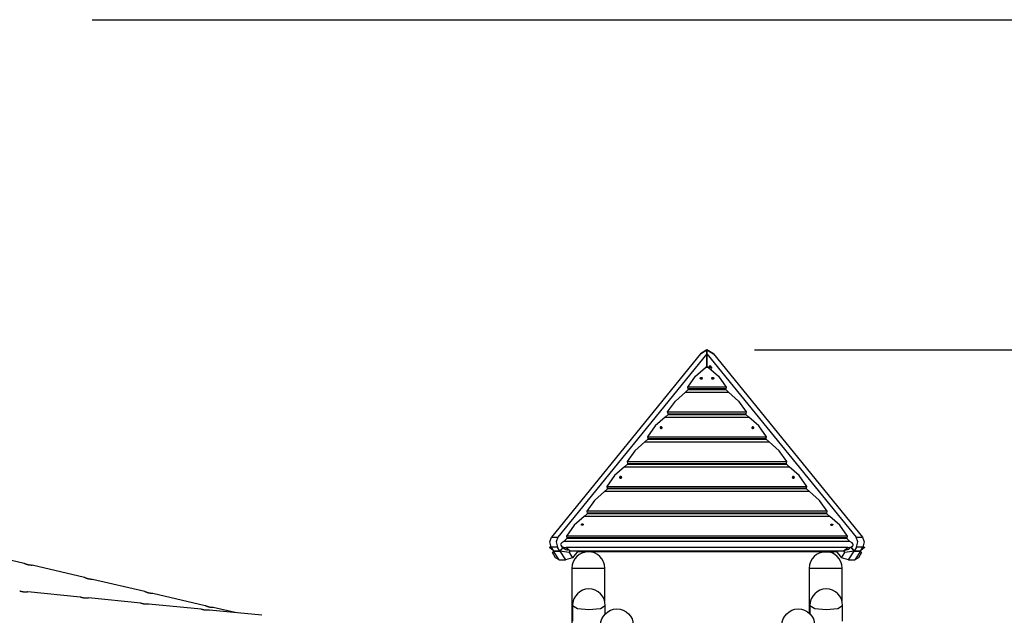
# Model space of a CAD drawing. Units: inches. Extents: x 232 to 380, y 120 to 299.
# Drawn here: x 286 to 327, y 274 to 299 of the extents above; entities that cross this region are included whole.
import ezdxf

# ---------------------------------------------------------------- set-up
doc = ezdxf.new("R2010")
doc.units = ezdxf.units.IN
doc.header["$MEASUREMENT"] = 0
doc.layers.add('Ebene 1', color=7, linetype='Continuous')

msp = doc.modelspace()

# ---------------------------------------------------------------- linework, layer by layer
at = {"layer": 'Ebene 1', "color": 179, "lineweight": 25, "true_color": 0x1a171b}
for points in [[(289.063, 299.381), (379.893, 299.381)], [(314.698, 285.299), (314.966, 285.464)], [(314.966, 285.464), (314.698, 285.299)], [(314.966, 285.464), (315.235, 285.299)], [(314.966, 285.299), (314.966, 285.464)], [(314.966, 285.464), (314.966, 285.299)], [(315.235, 285.299), (314.966, 285.464)], [(316.967, 285.464), (371.66, 285.464)], [(314.698, 285.299), (308.419, 277.58)], [(314.966, 285.299), (308.687, 277.58)], [(314.966, 284.777), (314.966, 285.299)], [(314.966, 285.299), (314.966, 284.777)], [(314.966, 285.299), (321.246, 277.58)], [(315.235, 285.299), (321.514, 277.58)], [(314.161, 283.902), (314.486, 284.36), (314.908, 284.73)], [(314.908, 284.73), (314.966, 284.777)], [(315.026, 284.73), (314.908, 284.73)], [(314.966, 284.777), (315.026, 284.73)], [(315.026, 284.73), (315.447, 284.36), (315.771, 283.902)], [(315.077, 284.731), (315.064, 284.745), (315.057, 284.762)], [(315.064, 284.782), (315.062, 284.774), (315.062, 284.766)], [(315.062, 284.766), (315.062, 284.764)], [(315.148, 284.64), (315.175, 284.698), (315.124, 284.782), (315.063, 284.779)], [(315.063, 284.779), (315.071, 284.698)], [(315.067, 284.786), (315.088, 284.723), (315.162, 284.737)], [(315.096, 284.783), (315.093, 284.78), (315.09, 284.776)], [(315.09, 284.776), (315.095, 284.772)], [(315.096, 284.782), (315.095, 284.772)], [(315.095, 284.772), (315.102, 284.762), (315.098, 284.751)], [(315.098, 284.751), (315.095, 284.746)], [(315.095, 284.746), (315.098, 284.743), (315.103, 284.741)], [(315.101, 284.779), (315.096, 284.783)], [(315.125, 284.781), (315.113, 284.776), (315.101, 284.779)], [(315.102, 284.757), (315.105, 284.771)], [(315.102, 284.756), (315.103, 284.741)], [(315.103, 284.762), (315.104, 284.762)], [(315.103, 284.741), (315.106, 284.745)], [(315.104, 284.762), (315.116, 284.769), (315.13, 284.768)], [(315.104, 284.762), (315.106, 284.745)], [(315.106, 284.777), (315.106, 284.774), (315.105, 284.771)], [(315.106, 284.745), (315.118, 284.751), (315.132, 284.749)], [(315.128, 284.778), (315.128, 284.779)], [(315.128, 284.778), (315.131, 284.764)], [(315.138, 284.755), (315.131, 284.764), (315.133, 284.775)], [(315.133, 284.76), (315.132, 284.749)], [(315.132, 284.749), (315.137, 284.745)], [(315.137, 284.745), (315.14, 284.748), (315.143, 284.752)], [(315.143, 284.752), (315.138, 284.755)], [(315.162, 284.736), (315.159, 284.733), (315.156, 284.731)], [(314.758, 284.294), (314.768, 284.283), (314.771, 284.27), (314.768, 284.257), (314.758, 284.245), (314.744, 284.238), (314.727, 284.235), (314.709, 284.238), (314.695, 284.245), (314.685, 284.256), (314.682, 284.27), (314.685, 284.283), (314.695, 284.294), (314.709, 284.302), (314.726, 284.304), (314.743, 284.302), (314.758, 284.294), (314.758, 284.294)], [(314.726, 284.237), (314.701, 284.272), (314.753, 284.272), (314.726, 284.237), (314.726, 284.237)], [(315.238, 284.294), (315.248, 284.283), (315.251, 284.27), (315.248, 284.257), (315.238, 284.245), (315.224, 284.238), (315.207, 284.235), (315.19, 284.238), (315.175, 284.245), (315.165, 284.256), (315.161, 284.27), (315.165, 284.283), (315.175, 284.294), (315.189, 284.302), (315.206, 284.304), (315.223, 284.302), (315.238, 284.294), (315.238, 284.294)], [(315.207, 284.237), (315.18, 284.272), (315.232, 284.272), (315.207, 284.237), (315.207, 284.237)], [(314.055, 283.683), (314.179, 283.798)], [(315.771, 283.902), (314.161, 283.902)], [(314.177, 283.827), (314.161, 283.902)], [(315.756, 283.827), (314.177, 283.827)], [(314.192, 283.814), (314.177, 283.827)], [(314.179, 283.798), (314.192, 283.814)], [(314.179, 283.798), (315.753, 283.798)], [(315.74, 283.814), (314.192, 283.814)], [(315.756, 283.827), (315.74, 283.814)], [(315.74, 283.814), (315.753, 283.798)], [(315.753, 283.798), (315.878, 283.683)], [(315.771, 283.902), (315.756, 283.827)], [(313.309, 282.854), (313.633, 283.313), (314.055, 283.683)], [(314.055, 283.683), (315.878, 283.683)], [(315.878, 283.683), (316.298, 283.313), (316.622, 282.854)], [(313.202, 282.636), (312.78, 282.266), (312.456, 281.807)], [(313.327, 282.751), (313.202, 282.636)], [(313.202, 282.636), (316.729, 282.636)], [(313.309, 282.854), (316.622, 282.854)], [(313.324, 282.779), (313.309, 282.854)], [(313.324, 282.779), (316.608, 282.779)], [(313.339, 282.767), (313.324, 282.779)], [(313.339, 282.767), (313.327, 282.751)], [(313.327, 282.751), (316.605, 282.751)], [(313.339, 282.767), (316.592, 282.767)], [(316.608, 282.779), (316.592, 282.767)], [(316.605, 282.751), (316.592, 282.767)], [(316.729, 282.636), (316.605, 282.751)], [(316.622, 282.854), (316.608, 282.779)], [(317.474, 281.807), (317.15, 282.266), (316.729, 282.636)], [(313.063, 282.213), (313.049, 282.22), (313.031, 282.222), (313.014, 282.219), (313, 282.212), (312.99, 282.201), (312.987, 282.188), (312.99, 282.175), (313, 282.163), (313.015, 282.156), (313.032, 282.153), (313.049, 282.156), (313.064, 282.164), (313.073, 282.175), (313.077, 282.188), (313.073, 282.201), (313.063, 282.213), (313.063, 282.213)], [(313.062, 282.179), (313.017, 282.159), (313.017, 282.199), (313.062, 282.179), (313.062, 282.179)], [(316.931, 282.213), (316.916, 282.22), (316.899, 282.222), (316.882, 282.219), (316.867, 282.212), (316.858, 282.201), (316.855, 282.188), (316.858, 282.175), (316.868, 282.163), (316.883, 282.156), (316.9, 282.153), (316.917, 282.156), (316.932, 282.164), (316.941, 282.175), (316.944, 282.188), (316.941, 282.201), (316.931, 282.213), (316.931, 282.213)], [(316.929, 282.179), (316.884, 282.159), (316.884, 282.199), (316.929, 282.179), (316.929, 282.179)], [(312.474, 281.704), (312.349, 281.589)], [(312.456, 281.807), (317.474, 281.807)], [(312.456, 281.807), (312.471, 281.732)], [(312.471, 281.732), (317.459, 281.732)], [(312.471, 281.732), (312.487, 281.72)], [(312.487, 281.72), (312.474, 281.704)], [(312.474, 281.704), (317.457, 281.704)], [(312.487, 281.72), (317.444, 281.72)], [(317.444, 281.72), (317.459, 281.732)], [(317.457, 281.704), (317.444, 281.72)], [(317.581, 281.589), (317.457, 281.704)], [(317.459, 281.732), (317.474, 281.807)], [(312.349, 281.589), (311.928, 281.218), (311.603, 280.76)], [(312.349, 281.589), (317.581, 281.589)], [(318.326, 280.76), (318.002, 281.218), (317.581, 281.589)], [(311.496, 280.541), (311.075, 280.171), (310.751, 279.713)], [(311.621, 280.657), (311.496, 280.541)], [(311.496, 280.541), (318.433, 280.541)], [(311.603, 280.76), (318.326, 280.76)], [(311.603, 280.76), (311.618, 280.685)], [(311.618, 280.685), (318.311, 280.685)], [(311.618, 280.685), (311.634, 280.672)], [(311.634, 280.672), (311.621, 280.657)], [(311.621, 280.657), (318.309, 280.657)], [(311.634, 280.672), (318.296, 280.672)], [(318.296, 280.672), (318.311, 280.685)], [(318.309, 280.657), (318.296, 280.672)], [(318.433, 280.541), (318.309, 280.657)], [(318.311, 280.685), (318.326, 280.76)], [(319.178, 279.713), (318.854, 280.171), (318.433, 280.541)], [(311.358, 280.118), (311.343, 280.125), (311.326, 280.128), (311.309, 280.125), (311.294, 280.118), (311.285, 280.107), (311.282, 280.093), (311.285, 280.08), (311.295, 280.069), (311.31, 280.061), (311.327, 280.059), (311.344, 280.062), (311.358, 280.069), (311.368, 280.081), (311.372, 280.094), (311.368, 280.107), (311.358, 280.118), (311.358, 280.118)], [(311.356, 280.084), (311.312, 280.064), (311.312, 280.105), (311.356, 280.084), (311.356, 280.084)], [(318.635, 280.118), (318.62, 280.125), (318.603, 280.128), (318.586, 280.125), (318.571, 280.118), (318.562, 280.107), (318.558, 280.093), (318.562, 280.08), (318.572, 280.069), (318.587, 280.061), (318.604, 280.059), (318.621, 280.062), (318.635, 280.069), (318.645, 280.081), (318.648, 280.094), (318.645, 280.107), (318.635, 280.118), (318.635, 280.118)], [(318.633, 280.084), (318.588, 280.064), (318.588, 280.105), (318.633, 280.084), (318.633, 280.084)], [(310.768, 279.609), (310.644, 279.494)], [(310.751, 279.713), (319.178, 279.713)], [(310.751, 279.713), (310.766, 279.637)], [(310.766, 279.637), (319.163, 279.637)], [(310.766, 279.637), (310.781, 279.625)], [(310.781, 279.625), (310.768, 279.609)], [(319.161, 279.609), (310.768, 279.609)], [(310.781, 279.625), (319.148, 279.625)], [(319.148, 279.625), (319.163, 279.637)], [(319.161, 279.609), (319.148, 279.625)], [(319.285, 279.494), (319.161, 279.609)], [(319.163, 279.637), (319.178, 279.713)], [(310.644, 279.494), (310.222, 279.124), (309.898, 278.666)], [(319.285, 279.494), (310.644, 279.494)], [(320.03, 278.666), (319.706, 279.124), (319.285, 279.494)], [(309.791, 278.447), (309.369, 278.076), (309.045, 277.618)], [(309.916, 278.562), (309.791, 278.447)], [(320.137, 278.447), (309.791, 278.447)], [(320.03, 278.666), (309.898, 278.666)], [(309.898, 278.666), (309.913, 278.59)], [(320.015, 278.59), (309.913, 278.59)], [(309.913, 278.59), (309.928, 278.578)], [(309.928, 278.578), (309.916, 278.562)], [(320.012, 278.562), (309.916, 278.562)], [(320, 278.578), (309.928, 278.578)], [(320, 278.578), (320.015, 278.59)], [(320.012, 278.562), (320, 278.578)], [(320.137, 278.447), (320.012, 278.562)], [(320.015, 278.59), (320.03, 278.666)], [(320.882, 277.618), (320.558, 278.076), (320.137, 278.447)], [(309.74, 278.128), (309.744, 278.125), (309.747, 278.122), (309.75, 278.117), (309.752, 278.113), (309.753, 278.108), (309.752, 278.103), (309.751, 278.098), (309.749, 278.094), (309.745, 278.089), (309.74, 278.086), (309.735, 278.083), (309.729, 278.081), (309.723, 278.079), (309.716, 278.078), (309.71, 278.078), (309.703, 278.079), (309.697, 278.08), (309.691, 278.083), (309.685, 278.086), (309.681, 278.089), (309.678, 278.094), (309.675, 278.098), (309.674, 278.103), (309.674, 278.108), (309.674, 278.113), (309.676, 278.117), (309.679, 278.122), (309.683, 278.125), (309.688, 278.129), (309.693, 278.132), (309.699, 278.134), (309.705, 278.135), (309.712, 278.136), (309.719, 278.135), (309.725, 278.134), (309.732, 278.132), (309.736, 278.13), (309.74, 278.128), (309.74, 278.128)], [(309.743, 278.103), (309.698, 278.083), (309.698, 278.123), (309.743, 278.103), (309.743, 278.103)], [(320.249, 278.121), (320.253, 278.118), (320.256, 278.115), (320.259, 278.11), (320.261, 278.106), (320.262, 278.101), (320.261, 278.096), (320.26, 278.091), (320.257, 278.086), (320.254, 278.082), (320.249, 278.078), (320.244, 278.075), (320.238, 278.073), (320.232, 278.071), (320.225, 278.07), (320.218, 278.07), (320.211, 278.071), (320.205, 278.073), (320.199, 278.075), (320.194, 278.078), (320.189, 278.082), (320.186, 278.086), (320.183, 278.091), (320.182, 278.096), (320.181, 278.101), (320.182, 278.105), (320.184, 278.11), (320.187, 278.114), (320.191, 278.119), (320.195, 278.122), (320.201, 278.125), (320.207, 278.127), (320.214, 278.128), (320.221, 278.129), (320.227, 278.129), (320.234, 278.128), (320.24, 278.125), (320.245, 278.124), (320.249, 278.121), (320.249, 278.121)], [(320.252, 278.095), (320.206, 278.075), (320.206, 278.115), (320.252, 278.095), (320.252, 278.095)], [(308.398, 277.157), (308.346, 277.374), (308.419, 277.58)], [(308.419, 277.58), (308.687, 277.58)], [(308.687, 277.58), (308.615, 277.374), (308.667, 277.157)], [(320.882, 277.618), (309.045, 277.618)], [(309.045, 277.618), (309.06, 277.543)], [(320.867, 277.543), (309.06, 277.543)], [(309.06, 277.543), (309.076, 277.53)], [(309.076, 277.53), (309.063, 277.515)], [(320.851, 277.53), (309.076, 277.53)], [(320.851, 277.53), (320.867, 277.543)], [(320.864, 277.515), (320.851, 277.53)], [(320.867, 277.543), (320.882, 277.618)], [(321.246, 277.58), (321.514, 277.58)], [(321.266, 277.157), (321.318, 277.374), (321.246, 277.58)], [(321.514, 277.58), (321.587, 277.374), (321.535, 277.157)], [(308.329, 277.139), (308.33, 277.14), (308.331, 277.141), (308.333, 277.142), (308.335, 277.144), (308.337, 277.146), (308.339, 277.148), (308.34, 277.15), (308.341, 277.15), (308.342, 277.151), (308.343, 277.152), (308.344, 277.153), (308.348, 277.157), (308.353, 277.161), (308.357, 277.166), (308.363, 277.172), (308.365, 277.173), (308.366, 277.174), (308.368, 277.176), (308.369, 277.178), (308.373, 277.18), (308.376, 277.184), (308.383, 277.19)], [(308.489, 277.009), (308.329, 277.139)], [(308.667, 277.157), (308.398, 277.157)], [(308.398, 277.157), (308.5, 276.991)], [(308.769, 276.991), (308.667, 277.157)], [(308.896, 277.146), (308.769, 276.991)], [(308.896, 277.146), (308.769, 276.991)], [(308.844, 277.331), (308.815, 277.301), (308.801, 277.267), (308.807, 277.231), (308.832, 277.198), (308.872, 277.172), (308.921, 277.153), (308.975, 277.142), (309.031, 277.139)], [(308.837, 277.194), (309.003, 277.059)], [(308.938, 277.399), (308.844, 277.331)], [(309.063, 277.515), (308.938, 277.399)], [(320.989, 277.399), (308.938, 277.399)], [(320.896, 277.139), (309.031, 277.139)], [(309.031, 277.139), (309.205, 276.997)], [(320.864, 277.515), (309.063, 277.515)], [(320.722, 276.997), (320.896, 277.139)], [(320.989, 277.399), (320.864, 277.515)], [(320.896, 277.139), (320.952, 277.142), (321.005, 277.153), (321.055, 277.172), (321.095, 277.198), (321.109, 277.214), (321.12, 277.231), (321.126, 277.249), (321.126, 277.267), (321.113, 277.301), (321.083, 277.331)], [(320.924, 277.059), (321.089, 277.193)], [(321.083, 277.331), (320.989, 277.399)], [(321.035, 277.149), (321.164, 276.991)], [(321.164, 276.991), (321.035, 277.149)], [(321.266, 277.157), (321.164, 276.991)], [(321.535, 277.157), (321.266, 277.157)], [(321.433, 276.991), (321.535, 277.157)], [(321.604, 277.139), (321.444, 277.009)], [(321.55, 277.19), (321.557, 277.184), (321.56, 277.181), (321.563, 277.178), (321.565, 277.176), (321.567, 277.174), (321.568, 277.173), (321.57, 277.172), (321.576, 277.166), (321.581, 277.161), (321.585, 277.157), (321.589, 277.153), (321.591, 277.151), (321.592, 277.15), (321.593, 277.149), (321.594, 277.148), (321.595, 277.148), (321.596, 277.147), (321.598, 277.144), (321.6, 277.142), (321.602, 277.141), (321.603, 277.14), (321.604, 277.139)], [(286.197, 276.468), (283.992, 276.982)], [(308.499, 276.992), (308.451, 276.934)], [(308.5, 276.991), (308.451, 276.934)], [(308.59, 276.708), (308.451, 276.934)], [(308.769, 276.991), (308.5, 276.991)], [(308.732, 276.613), (308.5, 276.991)], [(308.5, 276.991), (308.769, 276.991)], [(308.732, 276.613), (308.59, 276.708)], [(308.769, 276.991), (309.001, 276.613)], [(309.159, 276.934), (308.769, 276.991)], [(309.297, 276.708), (309.001, 276.613)], [(309.103, 277.01), (309.003, 277.059)], [(309.159, 276.934), (309.21, 276.997)], [(309.159, 276.934), (309.297, 276.708)], [(309.211, 276.997), (320.722, 276.997)], [(309.532, 276.997), (309.297, 276.708)], [(309.629, 276.962), (309.504, 276.962)], [(309.629, 276.997), (309.629, 276.962)], [(319.717, 276.962), (309.629, 276.962)], [(319.717, 276.997), (319.717, 276.962)], [(319.717, 276.997), (319.717, 276.962)], [(319.717, 276.962), (320.304, 276.962)], [(320.304, 276.997), (320.304, 276.962)], [(320.429, 276.962), (320.304, 276.962)], [(320.401, 276.997), (320.636, 276.708)], [(320.636, 276.708), (320.775, 276.934)], [(320.932, 276.613), (320.636, 276.708)], [(320.924, 277.059), (320.722, 276.997)], [(320.723, 276.997), (320.775, 276.934)], [(321.164, 276.991), (320.775, 276.934)], [(320.932, 276.613), (321.164, 276.991)], [(321.164, 276.991), (321.433, 276.991)], [(321.433, 276.991), (321.164, 276.991)], [(321.433, 276.991), (321.201, 276.613)], [(321.343, 276.708), (321.201, 276.613)], [(321.481, 276.934), (321.343, 276.708)], [(321.481, 276.934), (321.433, 276.991)], [(321.481, 276.934), (321.434, 276.992)], [(286.538, 276.388), (286.537, 276.388), (286.535, 276.388), (286.534, 276.388), (286.532, 276.388), (286.53, 276.388), (286.527, 276.388), (286.524, 276.388), (286.52, 276.388), (286.517, 276.388), (286.516, 276.388), (286.514, 276.388), (286.513, 276.388), (286.512, 276.388), (286.51, 276.388), (286.507, 276.388), (286.502, 276.388), (286.497, 276.389), (286.491, 276.389), (286.485, 276.389), (286.482, 276.389), (286.479, 276.389), (286.477, 276.389), (286.476, 276.389), (286.474, 276.39), (286.472, 276.39), (286.466, 276.39), (286.459, 276.391), (286.451, 276.392), (286.444, 276.392), (286.436, 276.393), (286.428, 276.394), (286.426, 276.394), (286.425, 276.395), (286.422, 276.395), (286.42, 276.395), (286.416, 276.396), (286.412, 276.396), (286.404, 276.398), (286.396, 276.399), (286.388, 276.401), (286.379, 276.402), (286.375, 276.403), (286.371, 276.404), (286.369, 276.404), (286.367, 276.405), (286.364, 276.406), (286.362, 276.406), (286.354, 276.408), (286.345, 276.41), (286.337, 276.412), (286.329, 276.415), (286.325, 276.416), (286.321, 276.417), (286.319, 276.418), (286.317, 276.418), (286.315, 276.419), (286.313, 276.419), (286.305, 276.422), (286.297, 276.425), (286.29, 276.427), (286.283, 276.43), (286.276, 276.432), (286.269, 276.435), (286.266, 276.436), (286.263, 276.438), (286.259, 276.439), (286.256, 276.44), (286.25, 276.443), (286.244, 276.445), (286.239, 276.448), (286.234, 276.45), (286.231, 276.451), (286.229, 276.452), (286.227, 276.453), (286.226, 276.453), (286.225, 276.454), (286.224, 276.454), (286.22, 276.457), (286.216, 276.458), (286.213, 276.46), (286.209, 276.462), (286.206, 276.463), (286.204, 276.464), (286.203, 276.465), (286.203, 276.465), (286.202, 276.465), (286.202, 276.465), (286.201, 276.466), (286.2, 276.466), (286.199, 276.467), (286.198, 276.467), (286.197, 276.468)], [(288.741, 275.874), (286.535, 276.389)], [(308.732, 276.613), (309.001, 276.613)], [(320.932, 276.613), (321.201, 276.613)], [(289.081, 275.795), (289.081, 275.795), (289.08, 275.795), (289.078, 275.795), (289.076, 275.795), (289.073, 275.795), (289.071, 275.795), (289.067, 275.795), (289.064, 275.795), (289.06, 275.795), (289.059, 275.795), (289.058, 275.795), (289.057, 275.795), (289.056, 275.795), (289.053, 275.795), (289.051, 275.795), (289.046, 275.795), (289.041, 275.795), (289.035, 275.795), (289.029, 275.796), (289.026, 275.796), (289.023, 275.796), (289.021, 275.796), (289.019, 275.796), (289.018, 275.796), (289.016, 275.796), (289.009, 275.797), (289.002, 275.797), (288.995, 275.798), (288.987, 275.799), (288.98, 275.8), (288.972, 275.801), (288.97, 275.801), (288.968, 275.801), (288.966, 275.801), (288.964, 275.802), (288.96, 275.802), (288.956, 275.803), (288.948, 275.804), (288.939, 275.806), (288.931, 275.807), (288.923, 275.809), (288.919, 275.81), (288.914, 275.81), (288.912, 275.811), (288.91, 275.812), (288.908, 275.812), (288.906, 275.813), (288.897, 275.814), (288.889, 275.816), (288.881, 275.819), (288.873, 275.821), (288.869, 275.822), (288.865, 275.823), (288.863, 275.824), (288.861, 275.825), (288.859, 275.825), (288.857, 275.826), (288.849, 275.828), (288.841, 275.831), (288.834, 275.834), (288.827, 275.836), (288.82, 275.839), (288.813, 275.842), (288.809, 275.843), (288.806, 275.844), (288.803, 275.845), (288.8, 275.847), (288.794, 275.849), (288.788, 275.852), (288.783, 275.854), (288.777, 275.856), (288.775, 275.857), (288.772, 275.859), (288.771, 275.859), (288.77, 275.86), (288.769, 275.86), (288.768, 275.861), (288.763, 275.863), (288.759, 275.865), (288.756, 275.867), (288.753, 275.868), (288.75, 275.869), (288.748, 275.871), (288.747, 275.871), (288.747, 275.871), (288.746, 275.872), (288.745, 275.872), (288.744, 275.872), (288.744, 275.873), (288.742, 275.873), (288.741, 275.874), (288.741, 275.874)], [(309.276, 276.273), (309.276, 273.572)], [(309.276, 276.273), (309.478, 276.273), (309.966, 276.273)], [(309.966, 276.273), (310.454, 276.273), (310.656, 276.273)], [(310.656, 274.886), (310.656, 276.273)], [(319.277, 276.273), (319.277, 274.372)], [(319.277, 276.273), (319.479, 276.273), (319.967, 276.273)], [(319.967, 276.273), (320.455, 276.273), (320.657, 276.273)], [(320.657, 274.886), (320.657, 276.273)], [(291.284, 275.281), (289.079, 275.795)], [(286.357, 275.267), (286.356, 275.267), (286.355, 275.267), (286.354, 275.267), (286.352, 275.266), (286.349, 275.266), (286.347, 275.265), (286.343, 275.265), (286.34, 275.264), (286.336, 275.264), (286.335, 275.264), (286.334, 275.264), (286.332, 275.264), (286.331, 275.263), (286.329, 275.263), (286.327, 275.263), (286.322, 275.262), (286.317, 275.262), (286.311, 275.261), (286.305, 275.261), (286.302, 275.261), (286.299, 275.261), (286.297, 275.26), (286.295, 275.26), (286.294, 275.26), (286.292, 275.26), (286.285, 275.259), (286.278, 275.259), (286.271, 275.259), (286.263, 275.259), (286.255, 275.259), (286.248, 275.258), (286.246, 275.258), (286.244, 275.258), (286.242, 275.258), (286.24, 275.259), (286.235, 275.259), (286.231, 275.259), (286.223, 275.259), (286.215, 275.259), (286.206, 275.26), (286.198, 275.261), (286.193, 275.261), (286.189, 275.261), (286.187, 275.261), (286.185, 275.262), (286.183, 275.262), (286.181, 275.262), (286.172, 275.263), (286.163, 275.264), (286.155, 275.265), (286.147, 275.266), (286.143, 275.267), (286.138, 275.268), (286.136, 275.268), (286.134, 275.268), (286.132, 275.269), (286.13, 275.269), (286.122, 275.27), (286.114, 275.272), (286.106, 275.273), (286.099, 275.275), (286.091, 275.277), (286.084, 275.279), (286.081, 275.279), (286.078, 275.28), (286.074, 275.281), (286.071, 275.282), (286.065, 275.284), (286.059, 275.286), (286.053, 275.287), (286.047, 275.289), (286.045, 275.289), (286.042, 275.29), (286.041, 275.291), (286.04, 275.291), (286.039, 275.292), (286.037, 275.292), (286.033, 275.293), (286.029, 275.295), (286.025, 275.296), (286.022, 275.297), (286.019, 275.298), (286.016, 275.299), (286.015, 275.299), (286.015, 275.299), (286.014, 275.3), (286.014, 275.3), (286.013, 275.3), (286.012, 275.3), (286.01, 275.301), (286.009, 275.301), (286.009, 275.302)], [(288.557, 275.047), (286.355, 275.267)], [(288.906, 275.012), (288.905, 275.012), (288.904, 275.012), (288.902, 275.011), (288.9, 275.011), (288.898, 275.011), (288.895, 275.01), (288.892, 275.01), (288.889, 275.01), (288.885, 275.009), (288.884, 275.009), (288.883, 275.009), (288.882, 275.009), (288.88, 275.009), (288.878, 275.008), (288.876, 275.008), (288.871, 275.008), (288.865, 275.007), (288.86, 275.006), (288.854, 275.006), (288.851, 275.006), (288.847, 275.005), (288.846, 275.005), (288.844, 275.005), (288.842, 275.005), (288.841, 275.005), (288.834, 275.005), (288.827, 275.004), (288.82, 275.004), (288.812, 275.004), (288.805, 275.004), (288.796, 275.004), (288.794, 275.004), (288.793, 275.004), (288.791, 275.004), (288.789, 275.004), (288.785, 275.004), (288.78, 275.004), (288.772, 275.004), (288.764, 275.004), (288.755, 275.005), (288.747, 275.005), (288.742, 275.006), (288.738, 275.006), (288.736, 275.006), (288.734, 275.006), (288.732, 275.007), (288.729, 275.007), (288.721, 275.008), (288.712, 275.009), (288.704, 275.01), (288.696, 275.011), (288.691, 275.012), (288.687, 275.012), (288.685, 275.013), (288.683, 275.013), (288.681, 275.014), (288.679, 275.014), (288.671, 275.015), (288.663, 275.017), (288.655, 275.019), (288.648, 275.02), (288.641, 275.022), (288.633, 275.024), (288.63, 275.025), (288.626, 275.025), (288.623, 275.026), (288.62, 275.027), (288.614, 275.029), (288.608, 275.03), (288.602, 275.032), (288.596, 275.034), (288.594, 275.035), (288.591, 275.035), (288.59, 275.036), (288.589, 275.036), (288.587, 275.036), (288.586, 275.037), (288.582, 275.039), (288.578, 275.04), (288.574, 275.041), (288.57, 275.042), (288.568, 275.043), (288.565, 275.044), (288.564, 275.044), (288.564, 275.045), (288.563, 275.045), (288.563, 275.045), (288.562, 275.045), (288.561, 275.046), (288.559, 275.046), (288.558, 275.046), (288.558, 275.047)], [(291.625, 275.201), (291.624, 275.201), (291.623, 275.201), (291.622, 275.201), (291.619, 275.201), (291.617, 275.201), (291.615, 275.201), (291.611, 275.201), (291.608, 275.201), (291.604, 275.201), (291.603, 275.201), (291.601, 275.201), (291.6, 275.201), (291.599, 275.201), (291.597, 275.201), (291.595, 275.201), (291.589, 275.201), (291.584, 275.201), (291.579, 275.201), (291.573, 275.202), (291.569, 275.202), (291.566, 275.202), (291.565, 275.202), (291.563, 275.203), (291.561, 275.203), (291.56, 275.203), (291.553, 275.203), (291.546, 275.204), (291.539, 275.204), (291.531, 275.205), (291.523, 275.206), (291.516, 275.207), (291.514, 275.207), (291.512, 275.207), (291.51, 275.208), (291.508, 275.208), (291.504, 275.209), (291.5, 275.209), (291.491, 275.211), (291.483, 275.212), (291.475, 275.214), (291.466, 275.215), (291.462, 275.216), (291.458, 275.217), (291.456, 275.217), (291.454, 275.218), (291.452, 275.219), (291.45, 275.219), (291.441, 275.221), (291.433, 275.223), (291.425, 275.225), (291.417, 275.228), (291.412, 275.229), (291.409, 275.23), (291.406, 275.231), (291.404, 275.231), (291.403, 275.232), (291.4, 275.232), (291.393, 275.235), (291.385, 275.237), (291.378, 275.24), (291.37, 275.243), (291.363, 275.245), (291.356, 275.248), (291.353, 275.249), (291.35, 275.251), (291.347, 275.252), (291.344, 275.253), (291.337, 275.256), (291.332, 275.258), (291.326, 275.261), (291.321, 275.263), (291.319, 275.264), (291.316, 275.265), (291.315, 275.266), (291.313, 275.266), (291.313, 275.267), (291.311, 275.267), (291.307, 275.269), (291.303, 275.271), (291.3, 275.273), (291.297, 275.275), (291.294, 275.276), (291.291, 275.277), (291.291, 275.277), (291.29, 275.278), (291.29, 275.278), (291.289, 275.278), (291.288, 275.279), (291.287, 275.279), (291.286, 275.28), (291.285, 275.28), (291.284, 275.281)], [(293.828, 274.687), (291.623, 275.201)], [(291.106, 274.792), (288.903, 275.012)], [(291.455, 274.757), (291.454, 274.757), (291.453, 274.757), (291.451, 274.757), (291.449, 274.756), (291.447, 274.756), (291.444, 274.756), (291.441, 274.755), (291.438, 274.755), (291.434, 274.754), (291.433, 274.754), (291.431, 274.754), (291.43, 274.754), (291.429, 274.754), (291.427, 274.754), (291.424, 274.753), (291.419, 274.753), (291.414, 274.752), (291.409, 274.752), (291.403, 274.751), (291.399, 274.751), (291.396, 274.751), (291.395, 274.75), (291.393, 274.75), (291.391, 274.75), (291.39, 274.75), (291.383, 274.75), (291.376, 274.749), (291.369, 274.749), (291.361, 274.749), (291.353, 274.749), (291.345, 274.749), (291.344, 274.749), (291.341, 274.749), (291.339, 274.749), (291.337, 274.749), (291.333, 274.749), (291.329, 274.749), (291.321, 274.749), (291.313, 274.75), (291.304, 274.75), (291.296, 274.75), (291.291, 274.751), (291.287, 274.751), (291.285, 274.752), (291.283, 274.752), (291.28, 274.752), (291.278, 274.752), (291.27, 274.753), (291.261, 274.754), (291.253, 274.755), (291.245, 274.756), (291.24, 274.757), (291.236, 274.758), (291.234, 274.758), (291.232, 274.759), (291.23, 274.759), (291.228, 274.759), (291.22, 274.761), (291.212, 274.762), (291.204, 274.764), (291.197, 274.765), (291.189, 274.767), (291.182, 274.769), (291.179, 274.77), (291.175, 274.77), (291.172, 274.771), (291.169, 274.772), (291.162, 274.774), (291.156, 274.776), (291.151, 274.777), (291.145, 274.779), (291.142, 274.78), (291.14, 274.781), (291.139, 274.781), (291.138, 274.782), (291.136, 274.782), (291.135, 274.782), (291.131, 274.784), (291.127, 274.785), (291.123, 274.786), (291.119, 274.787), (291.116, 274.788), (291.114, 274.789), (291.113, 274.79), (291.113, 274.79), (291.112, 274.79), (291.111, 274.79), (291.11, 274.79), (291.11, 274.791), (291.108, 274.791), (291.107, 274.792), (291.107, 274.792)], [(293.655, 274.537), (291.452, 274.757)], [(294.169, 274.608), (294.168, 274.608), (294.167, 274.608), (294.165, 274.608), (294.163, 274.608), (294.161, 274.608), (294.158, 274.608), (294.155, 274.608), (294.151, 274.608), (294.147, 274.608), (294.146, 274.608), (294.145, 274.608), (294.144, 274.608), (294.143, 274.608), (294.141, 274.608), (294.138, 274.608), (294.133, 274.608), (294.128, 274.608), (294.122, 274.608), (294.116, 274.609), (294.113, 274.609), (294.11, 274.609), (294.108, 274.609), (294.107, 274.609), (294.105, 274.609), (294.103, 274.609), (294.097, 274.61), (294.09, 274.61), (294.082, 274.611), (294.075, 274.612), (294.067, 274.612), (294.059, 274.614), (294.058, 274.614), (294.055, 274.614), (294.053, 274.614), (294.052, 274.615), (294.047, 274.615), (294.043, 274.616), (294.035, 274.617), (294.027, 274.618), (294.018, 274.62), (294.01, 274.622), (294.006, 274.623), (294.002, 274.624), (294, 274.624), (293.998, 274.624), (293.995, 274.625), (293.993, 274.625), (293.985, 274.628), (293.976, 274.63), (293.968, 274.632), (293.96, 274.634), (293.956, 274.635), (293.952, 274.636), (293.95, 274.637), (293.948, 274.638), (293.946, 274.638), (293.944, 274.639), (293.936, 274.641), (293.929, 274.644), (293.921, 274.647), (293.914, 274.649), (293.907, 274.652), (293.9, 274.654), (293.897, 274.656), (293.894, 274.657), (293.89, 274.658), (293.887, 274.66), (293.881, 274.662), (293.875, 274.665), (293.87, 274.667), (293.865, 274.669), (293.862, 274.671), (293.86, 274.672), (293.859, 274.672), (293.858, 274.673), (293.856, 274.673), (293.855, 274.674), (293.851, 274.676), (293.847, 274.678), (293.843, 274.68), (293.84, 274.681), (293.837, 274.682), (293.835, 274.684), (293.834, 274.684), (293.834, 274.684), (293.833, 274.684), (293.833, 274.685), (293.832, 274.685), (293.831, 274.685), (293.83, 274.686), (293.829, 274.687), (293.828, 274.687)], [(309.301, 274.702), (309.301, 274.029)], [(309.301, 274.702), (309.504, 274.576), (309.991, 274.523)], [(309.991, 274.523), (310.479, 274.576), (310.681, 274.702)], [(310.681, 274.349), (310.681, 274.702)], [(319.301, 274.702), (319.301, 274.348)], [(319.301, 274.702), (319.504, 274.576), (319.992, 274.523)], [(319.992, 274.523), (320.48, 274.576), (320.681, 274.702)], [(320.681, 274.029), (320.681, 274.702)], [(294.004, 274.502), (294.003, 274.502), (294.002, 274.502), (294, 274.502), (293.998, 274.501), (293.996, 274.501), (293.993, 274.501), (293.99, 274.5), (293.986, 274.5), (293.982, 274.499), (293.981, 274.499), (293.98, 274.499), (293.979, 274.499), (293.978, 274.499), (293.976, 274.498), (293.974, 274.498), (293.968, 274.498), (293.963, 274.497), (293.957, 274.497), (293.951, 274.496), (293.948, 274.496), (293.945, 274.496), (293.944, 274.496), (293.942, 274.495), (293.94, 274.495), (293.939, 274.495), (293.932, 274.495), (293.925, 274.495), (293.917, 274.494), (293.91, 274.494), (293.902, 274.494), (293.895, 274.494), (293.892, 274.494), (293.89, 274.494), (293.888, 274.494), (293.886, 274.494), (293.882, 274.494), (293.878, 274.494), (293.87, 274.494), (293.861, 274.495), (293.853, 274.495), (293.845, 274.496), (293.84, 274.496), (293.836, 274.496), (293.834, 274.496), (293.831, 274.497), (293.829, 274.497), (293.827, 274.497), (293.819, 274.498), (293.81, 274.499), (293.802, 274.5), (293.793, 274.501), (293.789, 274.502), (293.785, 274.503), (293.783, 274.503), (293.781, 274.503), (293.779, 274.504), (293.777, 274.504), (293.769, 274.506), (293.761, 274.507), (293.753, 274.509), (293.746, 274.511), (293.738, 274.512), (293.731, 274.514), (293.728, 274.515), (293.724, 274.515), (293.721, 274.517), (293.717, 274.517), (293.711, 274.519), (293.705, 274.521), (293.7, 274.523), (293.694, 274.524), (293.691, 274.525), (293.689, 274.526), (293.687, 274.526), (293.686, 274.526), (293.685, 274.527), (293.684, 274.527), (293.68, 274.529), (293.675, 274.53), (293.672, 274.531), (293.668, 274.532), (293.665, 274.533), (293.663, 274.534), (293.662, 274.534), (293.661, 274.535), (293.661, 274.535), (293.66, 274.535), (293.659, 274.536), (293.659, 274.536), (293.657, 274.536), (293.656, 274.537), (293.655, 274.537)], [(296.204, 274.282), (294.001, 274.502)], [(295.084, 274.394), (294.167, 274.608)]]:
    msp.add_lwpolyline(points, dxfattribs=at)
for points in [[(309.965, 276.962), (309.588, 276.962), (309.276, 276.65), (309.276, 276.273)], [(310.656, 276.273), (310.656, 276.652), (310.344, 276.963), (309.965, 276.962)], [(319.966, 276.962), (319.587, 276.962), (319.277, 276.65), (319.277, 276.273)], [(320.657, 276.273), (320.657, 276.652), (320.344, 276.963), (319.966, 276.962)]]:
    msp.add_open_spline(points, degree=3, dxfattribs=at)
for points, knots in [([(310.681, 274.702), (310.681, 275.083), (310.372, 275.392), (309.991, 275.392), (309.613, 275.392), (309.301, 275.081), (309.301, 274.702)], [0, 0, 0, 0, 1, 1, 1, 2, 2, 2, 2]), ([(320.682, 274.702), (320.682, 275.083), (320.372, 275.392), (319.992, 275.392), (319.613, 275.392), (319.301, 275.081), (319.301, 274.702)], [0, 0, 0, 0, 1, 1, 1, 2, 2, 2, 2]), ([(311.171, 273.172), (311.552, 273.172), (311.861, 273.482), (311.861, 273.862), (311.861, 274.243), (311.552, 274.552), (311.171, 274.552), (310.791, 274.552), (310.481, 274.243), (310.481, 273.862), (310.481, 273.484), (310.793, 273.172), (311.171, 273.172), (311.171, 273.172), (311.171, 273.172), (311.171, 273.172)], [0, 0, 0, 0, 1, 1, 1, 2, 2, 2, 3, 3, 3, 4, 4, 4, 5, 5, 5, 5]), ([(318.812, 273.172), (319.192, 273.172), (319.502, 273.482), (319.502, 273.862), (319.502, 274.243), (319.192, 274.552), (318.812, 274.552), (318.431, 274.552), (318.121, 274.243), (318.121, 273.862), (318.121, 273.484), (318.433, 273.172), (318.812, 273.172), (318.812, 273.172), (318.812, 273.172), (318.812, 273.172)], [0, 0, 0, 0, 1, 1, 1, 2, 2, 2, 3, 3, 3, 4, 4, 4, 5, 5, 5, 5])]:
    msp.add_open_spline(points, degree=3, knots=knots, dxfattribs=at)

doc.saveas('drawing.dxf')
